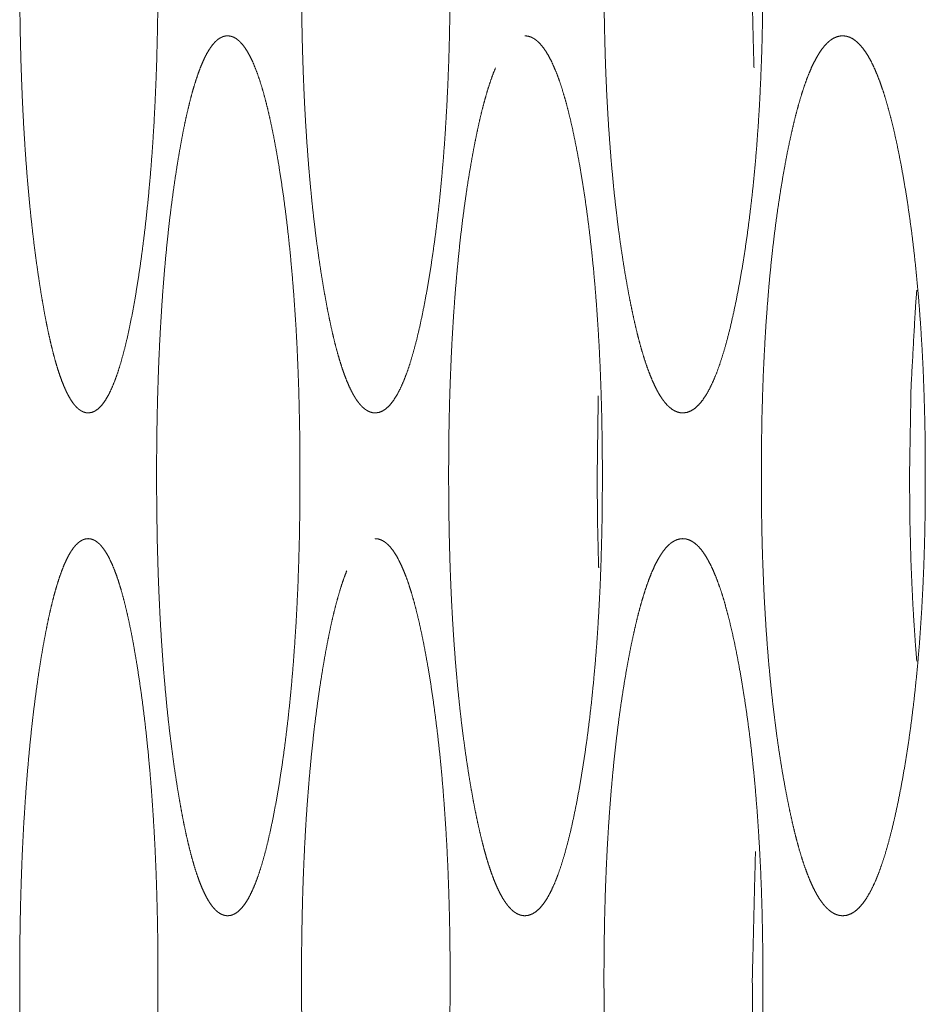
# Model space of a CAD drawing. Units: millimetres. Extents: x 0 to 4908, y 0 to 3340.
# Drawn here: x 3153 to 3160, y 2732 to 2740 of the extents above; entities that cross this region are included whole.
import ezdxf

# ---------------------------------------------------------------- set-up
doc = ezdxf.new("R2010")
doc.units = ezdxf.units.MM
doc.layers.add('Trimetric', color=7, linetype='Continuous')

msp = doc.modelspace()

# ---------------------------------------------------------------- linework, layer by layer
at = {"layer": 'Trimetric', "color": 151, "linetype": 'Continuous', "lineweight": 18}
for points, knots in [([(3154.3461, 2740.3127), (3154.3461, 2740.1346), (3154.3441, 2739.957), (3154.3408, 2739.7852), (3154.3365, 2739.6145), (3154.3306, 2739.449), (3154.3236, 2739.2855), (3154.3154, 2739.126), (3154.3058, 2738.9696), (3154.2948, 2738.8165), (3154.2826, 2738.667), (3154.269, 2738.52), (3154.2545, 2738.3776), (3154.2383, 2738.237), (3154.2211, 2738.1014), (3154.2026, 2737.9673), (3154.1831, 2737.8387), (3154.1626, 2737.7153), (3154.1411, 2737.5981), (3154.1196, 2737.4904), (3154.0971, 2737.3896), (3154.0742, 2737.2976), (3154.0511, 2737.2131), (3154.0273, 2737.137), (3154.0031, 2737.0689), (3153.9783, 2737.0087), (3153.9532, 2736.9566), (3153.9274, 2736.9125), (3153.9013, 2736.8766), (3153.8742, 2736.8483), (3153.847, 2736.8285), (3153.8193, 2736.8166), (3153.7911, 2736.8126), (3153.7726, 2736.8144), (3153.7538, 2736.8199), (3153.7353, 2736.8288), (3153.7171, 2736.8412), (3153.6992, 2736.8572), (3153.6813, 2736.8769), (3153.6641, 2736.8999), (3153.6469, 2736.9267), (3153.6301, 2736.9568), (3153.6132, 2736.9907), (3153.5967, 2737.0281), (3153.5805, 2737.0689), (3153.5646, 2737.1134), (3153.5487, 2737.1613), (3153.5332, 2737.2129), (3153.518, 2737.268), (3153.5031, 2737.3267), (3153.4882, 2737.3887), (3153.4736, 2737.4547), (3153.4594, 2737.5238), (3153.4452, 2737.5969), (3153.4316, 2737.673), (3153.4178, 2737.7534), (3153.4045, 2737.8365), (3153.3893, 2737.9396), (3153.3744, 2738.046), (3153.3605, 2738.1535), (3153.3473, 2738.2642), (3153.3351, 2738.376), (3153.3235, 2738.4907), (3153.3129, 2738.6068), (3153.3027, 2738.7255), (3153.2937, 2738.8461), (3153.2855, 2738.9689), (3153.2779, 2739.0938), (3153.2712, 2739.2206), (3153.2653, 2739.3499), (3153.26, 2739.4808), (3153.2557, 2739.6145), (3153.2521, 2739.7493), (3153.2494, 2739.8874), (3153.2474, 2740.0261), (3153.2461, 2740.1688), (3153.2458, 2740.3115), (3153.2461, 2740.4705), (3153.2478, 2740.629), (3153.2501, 2740.783), (3153.2537, 2740.936), (3153.258, 2741.0848), (3153.2633, 2741.2323), (3153.2696, 2741.3762), (3153.2769, 2741.5179), (3153.2855, 2741.6568), (3153.2947, 2741.793), (3153.305, 2741.9268), (3153.3162, 2742.0575), (3153.3285, 2742.1863), (3153.3417, 2742.3115), (3153.3559, 2742.4352), (3153.3711, 2742.5547), (3153.3873, 2742.6733), (3153.4042, 2742.7874), (3153.4187, 2742.878), (3153.434, 2742.9655), (3153.4492, 2743.0477), (3153.4647, 2743.1265), (3153.4803, 2743.2005), (3153.4965, 2743.2707), (3153.5127, 2743.3362), (3153.5292, 2743.3979), (3153.5461, 2743.455), (3153.5633, 2743.508), (3153.5808, 2743.5568), (3153.5983, 2743.6013), (3153.6165, 2743.6415), (3153.6347, 2743.6775), (3153.6532, 2743.7093), (3153.6721, 2743.7367), (3153.6913, 2743.7601), (3153.7104, 2743.7789), (3153.7303, 2743.7938), (3153.7501, 2743.8042), (3153.7706, 2743.8105), (3153.7908, 2743.8125), (3153.8133, 2743.81), (3153.8358, 2743.8021), (3153.858, 2743.7893), (3153.8798, 2743.7711), (3153.9009, 2743.7482), (3153.9221, 2743.7199), (3153.9429, 2743.6866), (3153.9631, 2743.6481), (3153.9833, 2743.6046), (3154.0031, 2743.5558), (3154.0227, 2743.5021), (3154.0418, 2743.4432), (3154.0604, 2743.3791), (3154.0789, 2743.3101), (3154.0971, 2743.2355), (3154.1149, 2743.1565), (3154.1325, 2743.0716), (3154.1493, 2742.9825), (3154.1662, 2742.8871), (3154.1827, 2742.788), (3154.2022, 2742.6594), (3154.2211, 2742.5251), (3154.2383, 2742.3895), (3154.2542, 2742.249), (3154.269, 2742.1064), (3154.2823, 2741.9594), (3154.2945, 2741.8099), (3154.3054, 2741.6566), (3154.315, 2741.5), (3154.3233, 2741.3406), (3154.3306, 2741.1769), (3154.3362, 2741.0112), (3154.3408, 2740.8405), (3154.3441, 2740.6686), (3154.3461, 2740.4908), (3154.3461, 2740.3127)], [0, 0, 0.012292, 0.02455, 0.03641, 0.048192, 0.059623, 0.070921, 0.081938, 0.092754, 0.103349, 0.113701, 0.12389, 0.133768, 0.143533, 0.152967, 0.16231, 0.171291, 0.179922, 0.188148, 0.195725, 0.202857, 0.209396, 0.215442, 0.220944, 0.225932, 0.230425, 0.234417, 0.237946, 0.24101, 0.243714, 0.246033, 0.248119, 0.250079, 0.251363, 0.252717, 0.254136, 0.255656, 0.257313, 0.259147, 0.261128, 0.263325, 0.265706, 0.268319, 0.27114, 0.274173, 0.277432, 0.280919, 0.284638, 0.28858, 0.29276, 0.297162, 0.301825, 0.306695, 0.311834, 0.317167, 0.322796, 0.328609, 0.335796, 0.343217, 0.350697, 0.358387, 0.366148, 0.374109, 0.382154, 0.390379, 0.398721, 0.40722, 0.415853, 0.424618, 0.433553, 0.442588, 0.451825, 0.46113, 0.470662, 0.480238, 0.490088, 0.499937, 0.510905, 0.52185, 0.532477, 0.543037, 0.553313, 0.563499, 0.573438, 0.583232, 0.592837, 0.602263, 0.611523, 0.620572, 0.629503, 0.63819, 0.646783, 0.655101, 0.66336, 0.671321, 0.677655, 0.683783, 0.689552, 0.6951, 0.700314, 0.705291, 0.709947, 0.714354, 0.71846, 0.722311, 0.725889, 0.729189, 0.732233, 0.73502, 0.737557, 0.739855, 0.741939, 0.743795, 0.745507, 0.747054, 0.748534, 0.749933, 0.751494, 0.75314, 0.754904, 0.756865, 0.759022, 0.761459, 0.764167, 0.767169, 0.770477, 0.774112, 0.778058, 0.782331, 0.78694, 0.791868, 0.797166, 0.802759, 0.808738, 0.814998, 0.821686, 0.828616, 0.837597, 0.846955, 0.856389, 0.866151, 0.876043, 0.88623, 0.896581, 0.907188, 0.918016, 0.929033, 0.940343, 0.951785, 0.963567, 0.975439, 0.987708, 1, 1]), ([(3156.6711, 2740.3127), (3156.6711, 2740.1346), (3156.6692, 2739.957), (3156.6658, 2739.7852), (3156.6609, 2739.6145), (3156.6546, 2739.449), (3156.647, 2739.2855), (3156.6381, 2739.126), (3156.6278, 2738.9696), (3156.6162, 2738.8165), (3156.603, 2738.667), (3156.5888, 2738.52), (3156.5729, 2738.3776), (3156.5557, 2738.237), (3156.5372, 2738.1014), (3156.5173, 2737.9673), (3156.4962, 2737.8387), (3156.474, 2737.7153), (3156.4512, 2737.5981), (3156.428, 2737.4904), (3156.4039, 2737.3896), (3156.3794, 2737.2976), (3156.3546, 2737.2131), (3156.3292, 2737.137), (3156.303, 2737.0689), (3156.2762, 2737.0087), (3156.2491, 2736.9566), (3156.2213, 2736.9125), (3156.1936, 2736.8766), (3156.1645, 2736.8483), (3156.1354, 2736.8285), (3156.1053, 2736.8166), (3156.0755, 2736.8126), (3156.055, 2736.8144), (3156.0348, 2736.8199), (3156.0153, 2736.8288), (3155.9958, 2736.8412), (3155.9763, 2736.8572), (3155.9574, 2736.8769), (3155.9386, 2736.8999), (3155.92, 2736.9267), (3155.9019, 2736.9568), (3155.884, 2736.9907), (3155.8661, 2737.0281), (3155.8486, 2737.0689), (3155.8317, 2737.1134), (3155.8145, 2737.1613), (3155.798, 2737.2129), (3155.7815, 2737.268), (3155.7653, 2737.3267), (3155.7494, 2737.3887), (3155.7338, 2737.4547), (3155.7186, 2737.5238), (3155.7034, 2737.5969), (3155.6885, 2737.673), (3155.674, 2737.7534), (3155.6594, 2737.8365), (3155.6429, 2737.9396), (3155.627, 2738.046), (3155.6121, 2738.1535), (3155.5979, 2738.2642), (3155.5847, 2738.376), (3155.5721, 2738.4907), (3155.5609, 2738.6068), (3155.55, 2738.7255), (3155.5404, 2738.8461), (3155.5314, 2738.9689), (3155.5232, 2739.0938), (3155.5159, 2739.2206), (3155.5096, 2739.3499), (3155.504, 2739.4808), (3155.4994, 2739.6145), (3155.4954, 2739.7493), (3155.4924, 2739.8874), (3155.4904, 2740.0261), (3155.4891, 2740.1688), (3155.4888, 2740.3115), (3155.4891, 2740.4705), (3155.4908, 2740.629), (3155.4934, 2740.783), (3155.497, 2740.936), (3155.5017, 2741.0848), (3155.5076, 2741.2323), (3155.5142, 2741.3762), (3155.5222, 2741.5179), (3155.5311, 2741.6568), (3155.5414, 2741.793), (3155.5523, 2741.9268), (3155.5645, 2742.0575), (3155.5777, 2742.1863), (3155.5916, 2742.3115), (3155.6072, 2742.4352), (3155.6234, 2742.5547), (3155.6409, 2742.6733), (3155.6594, 2742.7874), (3155.675, 2742.878), (3155.6912, 2742.9655), (3155.7074, 2743.0477), (3155.7239, 2743.1265), (3155.7408, 2743.2005), (3155.7583, 2743.2707), (3155.7759, 2743.3362), (3155.7937, 2743.3979), (3155.8116, 2743.455), (3155.8301, 2743.508), (3155.8489, 2743.5568), (3155.8678, 2743.6013), (3155.8873, 2743.6415), (3155.9068, 2743.6775), (3155.927, 2743.7093), (3155.9472, 2743.7367), (3155.9677, 2743.7601), (3155.9885, 2743.7789), (3156.0097, 2743.7938), (3156.0312, 2743.8042), (3156.053, 2743.8105), (3156.0748, 2743.8125), (3156.0993, 2743.81), (3156.1234, 2743.8021), (3156.1469, 2743.7893), (3156.1704, 2743.7711), (3156.1932, 2743.7482), (3156.2161, 2743.7199), (3156.2382, 2743.6866), (3156.26, 2743.6481), (3156.2819, 2743.6046), (3156.303, 2743.5558), (3156.3239, 2743.5021), (3156.3444, 2743.4432), (3156.3645, 2743.3791), (3156.3844, 2743.3101), (3156.4039, 2743.2355), (3156.4231, 2743.1565), (3156.4419, 2743.0716), (3156.4601, 2742.9825), (3156.4783, 2742.8871), (3156.4958, 2742.788), (3156.517, 2742.6594), (3156.5369, 2742.5251), (3156.5554, 2742.3895), (3156.5726, 2742.249), (3156.5885, 2742.1064), (3156.603, 2741.9594), (3156.6159, 2741.8099), (3156.6275, 2741.6566), (3156.6381, 2741.5), (3156.647, 2741.3406), (3156.6546, 2741.1769), (3156.6606, 2741.0112), (3156.6655, 2740.8405), (3156.6692, 2740.6686), (3156.6711, 2740.4908), (3156.6711, 2740.3127)], [0, 0, 0.01224, 0.024447, 0.036257, 0.047991, 0.059375, 0.070627, 0.0816, 0.092374, 0.102928, 0.113242, 0.123393, 0.133239, 0.142971, 0.152377, 0.161694, 0.170655, 0.179269, 0.187478, 0.195046, 0.202174, 0.208713, 0.214765, 0.220278, 0.225293, 0.229821, 0.233857, 0.237443, 0.240562, 0.24335, 0.245771, 0.247996, 0.250059, 0.251474, 0.252911, 0.254385, 0.255974, 0.25771, 0.259583, 0.261626, 0.263865, 0.266282, 0.268915, 0.271762, 0.274816, 0.278086, 0.281587, 0.285311, 0.289262, 0.293448, 0.297847, 0.302506, 0.30737, 0.312501, 0.317828, 0.323441, 0.329244, 0.336415, 0.343815, 0.351273, 0.358939, 0.366675, 0.374609, 0.382625, 0.390819, 0.399131, 0.407597, 0.416196, 0.424927, 0.433825, 0.442823, 0.452023, 0.461289, 0.470781, 0.480318, 0.490126, 0.499934, 0.510856, 0.521755, 0.532337, 0.542853, 0.553086, 0.563232, 0.57313, 0.582885, 0.592451, 0.601842, 0.611067, 0.620085, 0.628985, 0.637641, 0.646209, 0.6545, 0.662738, 0.670682, 0.677001, 0.683115, 0.688873, 0.694411, 0.699622, 0.7046, 0.709259, 0.713672, 0.717781, 0.721645, 0.725239, 0.728559, 0.731629, 0.734447, 0.737032, 0.739373, 0.741507, 0.743438, 0.745217, 0.746858, 0.74842, 0.749926, 0.751617, 0.753363, 0.755199, 0.75724, 0.759466, 0.761964, 0.764709, 0.767753, 0.771097, 0.774752, 0.778713, 0.782997, 0.78762, 0.792551, 0.797849, 0.80344, 0.809412, 0.815664, 0.82234, 0.829253, 0.838214, 0.847542, 0.856948, 0.86668, 0.876537, 0.88669, 0.897002, 0.907568, 0.918355, 0.929328, 0.940591, 0.951986, 0.96372, 0.975542, 0.98776, 1, 1]), ([(3159.1605, 2740.3127), (3159.1605, 2740.1346), (3159.1585, 2739.957), (3159.1549, 2739.7852), (3159.1496, 2739.6145), (3159.143, 2739.449), (3159.1351, 2739.2855), (3159.1255, 2739.126), (3159.1146, 2738.9696), (3159.102, 2738.8165), (3159.0881, 2738.667), (3159.0726, 2738.52), (3159.0557, 2738.3776), (3159.0372, 2738.237), (3159.0177, 2738.1014), (3158.9962, 2737.9673), (3158.9737, 2737.8387), (3158.9502, 2737.7153), (3158.9254, 2737.5981), (3158.9009, 2737.4904), (3158.8751, 2737.3896), (3158.849, 2737.2976), (3158.8222, 2737.2131), (3158.7951, 2737.137), (3158.7673, 2737.0689), (3158.7389, 2737.0087), (3158.7097, 2736.9566), (3158.68, 2736.9125), (3158.6502, 2736.8766), (3158.6191, 2736.8483), (3158.588, 2736.8285), (3158.556, 2736.8166), (3158.5239, 2736.8126), (3158.5024, 2736.8144), (3158.4806, 2736.8199), (3158.4597, 2736.8288), (3158.4386, 2736.8412), (3158.418, 2736.8572), (3158.3975, 2736.8769), (3158.3777, 2736.8999), (3158.3579, 2736.9267), (3158.3383, 2736.9568), (3158.3192, 2736.9907), (3158.3003, 2737.0281), (3158.2815, 2737.0689), (3158.2633, 2737.1134), (3158.2451, 2737.1613), (3158.2272, 2737.2129), (3158.2097, 2737.268), (3158.1922, 2737.3267), (3158.1753, 2737.3887), (3158.1584, 2737.4547), (3158.1422, 2737.5238), (3158.126, 2737.5969), (3158.1101, 2737.673), (3158.0943, 2737.7534), (3158.079, 2737.8365), (3158.0612, 2737.9396), (3158.0443, 2738.046), (3158.0281, 2738.1535), (3158.0129, 2738.2642), (3157.999, 2738.376), (3157.9855, 2738.4907), (3157.9732, 2738.6068), (3157.962, 2738.7255), (3157.9514, 2738.8461), (3157.9418, 2738.9689), (3157.9329, 2739.0938), (3157.9253, 2739.2206), (3157.9183, 2739.3499), (3157.9124, 2739.4808), (3157.9074, 2739.6145), (3157.9034, 2739.7493), (3157.9001, 2739.8874), (3157.8978, 2740.0261), (3157.8965, 2740.1688), (3157.8962, 2740.3115), (3157.8965, 2740.4705), (3157.8985, 2740.629), (3157.9011, 2740.783), (3157.9051, 2740.936), (3157.91, 2741.0848), (3157.9163, 2741.2323), (3157.9236, 2741.3762), (3157.9322, 2741.5179), (3157.9418, 2741.6568), (3157.9524, 2741.793), (3157.9643, 2741.9268), (3157.9772, 2742.0575), (3157.9914, 2742.1863), (3158.0066, 2742.3115), (3158.0228, 2742.4352), (3158.0404, 2742.5547), (3158.0592, 2742.6733), (3158.0787, 2742.7874), (3158.0956, 2742.878), (3158.1128, 2742.9655), (3158.1303, 2743.0477), (3158.1482, 2743.1265), (3158.166, 2743.2005), (3158.1846, 2743.2707), (3158.2034, 2743.3362), (3158.2226, 2743.3979), (3158.2418, 2743.455), (3158.2616, 2743.508), (3158.2818, 2743.5568), (3158.302, 2743.6013), (3158.3228, 2743.6415), (3158.3436, 2743.6775), (3158.3651, 2743.7093), (3158.3866, 2743.7367), (3158.4088, 2743.7601), (3158.4309, 2743.7789), (3158.4538, 2743.7938), (3158.4766, 2743.8042), (3158.5001, 2743.8105), (3158.5235, 2743.8125), (3158.5493, 2743.81), (3158.5751, 2743.8021), (3158.6003, 2743.7893), (3158.6254, 2743.7711), (3158.6499, 2743.7482), (3158.6744, 2743.7199), (3158.6978, 2743.6866), (3158.7213, 2743.6481), (3158.7445, 2743.6046), (3158.7673, 2743.5558), (3158.7895, 2743.5021), (3158.8116, 2743.4432), (3158.8331, 2743.3791), (3158.8543, 2743.3101), (3158.8751, 2743.2355), (3158.8956, 2743.1565), (3158.9155, 2743.0716), (3158.9353, 2742.9825), (3158.9545, 2742.8871), (3158.9733, 2742.788), (3158.9958, 2742.6594), (3159.0173, 2742.5251), (3159.0368, 2742.3895), (3159.0554, 2742.249), (3159.0722, 2742.1064), (3159.0878, 2741.9594), (3159.1017, 2741.8099), (3159.1142, 2741.6566), (3159.1251, 2741.5), (3159.1347, 2741.3406), (3159.143, 2741.1769), (3159.1496, 2741.0112), (3159.1546, 2740.8405), (3159.1582, 2740.6686), (3159.1605, 2740.4908), (3159.1605, 2740.3127)], [0, 0, 0.012187, 0.024341, 0.036101, 0.047784, 0.059121, 0.070325, 0.081253, 0.091984, 0.102498, 0.112771, 0.122887, 0.132698, 0.1424, 0.151774, 0.161069, 0.170006, 0.178599, 0.1868, 0.194354, 0.201479, 0.20802, 0.214086, 0.219612, 0.224647, 0.229202, 0.233286, 0.236929, 0.24012, 0.242995, 0.245519, 0.247861, 0.250073, 0.251549, 0.253089, 0.25464, 0.256319, 0.2581, 0.260045, 0.262123, 0.264404, 0.266859, 0.269524, 0.272388, 0.275467, 0.278755, 0.282265, 0.286001, 0.289956, 0.294148, 0.298546, 0.303206, 0.308064, 0.313187, 0.318505, 0.32411, 0.329897, 0.337052, 0.34443, 0.351868, 0.35951, 0.367218, 0.375126, 0.383114, 0.391275, 0.399556, 0.407989, 0.416554, 0.425249, 0.434111, 0.443071, 0.452232, 0.461458, 0.470909, 0.480405, 0.490171, 0.499936, 0.510811, 0.521664, 0.5322, 0.542671, 0.552861, 0.562964, 0.572821, 0.582536, 0.592064, 0.601417, 0.610607, 0.61959, 0.628459, 0.637088, 0.645625, 0.653893, 0.662109, 0.67003, 0.676338, 0.682438, 0.688189, 0.693723, 0.698927, 0.7039, 0.708563, 0.712983, 0.717102, 0.72098, 0.724592, 0.727935, 0.731032, 0.733881, 0.736505, 0.738891, 0.741092, 0.743083, 0.744947, 0.746664, 0.748327, 0.74994, 0.751713, 0.75356, 0.755488, 0.757612, 0.759909, 0.762468, 0.765253, 0.768341, 0.771712, 0.775397, 0.779375, 0.78368, 0.78831, 0.793246, 0.798545, 0.804133, 0.810095, 0.816343, 0.823003, 0.829903, 0.83884, 0.848146, 0.85752, 0.867222, 0.877044, 0.88716, 0.897434, 0.907959, 0.918701, 0.929629, 0.940846, 0.952193, 0.963876, 0.975647, 0.987813, 1, 1]), ([(3159.0904, 2739.5573), (3159.0884, 2739.6139), (3159.0798, 2739.9558), (3159.0769, 2740.3115), (3159.1146, 2741.5433)], [0, 0, 0.028483, 0.200664, 0.379705, 1, 1]), ([(3155.4762, 2736.3127), (3155.4762, 2736.1346), (3155.4742, 2735.957), (3155.4712, 2735.7852), (3155.4663, 2735.6145), (3155.4607, 2735.449), (3155.4531, 2735.2855), (3155.4445, 2735.126), (3155.4345, 2734.9696), (3155.4233, 2734.8165), (3155.4107, 2734.667), (3155.3968, 2734.5201), (3155.3816, 2734.3776), (3155.3648, 2734.237), (3155.3472, 2734.1014), (3155.3277, 2733.9673), (3155.3075, 2733.8387), (3155.286, 2733.7153), (3155.2639, 2733.5981), (3155.2414, 2733.4904), (3155.2182, 2733.3895), (3155.1948, 2733.2978), (3155.1706, 2733.2131), (3155.1461, 2733.137), (3155.121, 2733.0689), (3155.0952, 2733.0087), (3155.0691, 2732.9566), (3155.0423, 2732.9125), (3155.0152, 2732.8766), (3154.9874, 2732.8483), (3154.9593, 2732.8286), (3154.9302, 2732.8166), (3154.9014, 2732.8126), (3154.8819, 2732.8144), (3154.8624, 2732.8199), (3154.8432, 2732.8288), (3154.8243, 2732.8412), (3154.8058, 2732.8572), (3154.7873, 2732.8769), (3154.7694, 2732.8999), (3154.7516, 2732.9267), (3154.7341, 2732.9568), (3154.7165, 2732.9907), (3154.6997, 2733.0281), (3154.6828, 2733.0689), (3154.6663, 2733.1134), (3154.6497, 2733.1613), (3154.6338, 2733.2129), (3154.618, 2733.268), (3154.6024, 2733.3267), (3154.5869, 2733.3887), (3154.572, 2733.4547), (3154.5571, 2733.5238), (3154.5426, 2733.5969), (3154.528, 2733.673), (3154.5141, 2733.7533), (3154.5002, 2733.8365), (3154.4844, 2733.9395), (3154.4688, 2734.046), (3154.4546, 2734.1535), (3154.4407, 2734.2642), (3154.4281, 2734.3759), (3154.4159, 2734.4907), (3154.405, 2734.6068), (3154.3947, 2734.7255), (3154.3851, 2734.8461), (3154.3765, 2734.9689), (3154.3686, 2735.0938), (3154.3617, 2735.2206), (3154.3554, 2735.3499), (3154.3501, 2735.4807), (3154.3458, 2735.6145), (3154.3418, 2735.7493), (3154.3392, 2735.8874), (3154.3372, 2736.0263), (3154.3359, 2736.1688), (3154.3355, 2736.3115), (3154.3359, 2736.4705), (3154.3375, 2736.629), (3154.3398, 2736.783), (3154.3435, 2736.936), (3154.3481, 2737.0848), (3154.3537, 2737.2323), (3154.3603, 2737.3762), (3154.3679, 2737.5179), (3154.3765, 2737.6568), (3154.3861, 2737.793), (3154.3967, 2737.9268), (3154.4083, 2738.0575), (3154.4212, 2738.1863), (3154.4347, 2738.3115), (3154.4496, 2738.4352), (3154.4655, 2738.5547), (3154.4824, 2738.6733), (3154.4999, 2738.7874), (3154.5151, 2738.878), (3154.5307, 2738.9655), (3154.5462, 2739.0477), (3154.5624, 2739.1265), (3154.5786, 2739.2005), (3154.5955, 2739.2707), (3154.6123, 2739.3362), (3154.6295, 2739.3979), (3154.6471, 2739.455), (3154.6649, 2739.508), (3154.6828, 2739.5568), (3154.7013, 2739.6013), (3154.7198, 2739.6415), (3154.7387, 2739.6775), (3154.7582, 2739.7093), (3154.7777, 2739.7367), (3154.7976, 2739.7601), (3154.8174, 2739.7789), (3154.8379, 2739.7938), (3154.8587, 2739.8042), (3154.8799, 2739.8105), (3154.9011, 2739.8125), (3154.9242, 2739.81), (3154.9477, 2739.8021), (3154.9705, 2739.7893), (3154.993, 2739.7711), (3155.0152, 2739.7481), (3155.037, 2739.7199), (3155.0585, 2739.6866), (3155.0797, 2739.6481), (3155.1005, 2739.6046), (3155.121, 2739.5558), (3155.1412, 2739.5021), (3155.161, 2739.4432), (3155.1805, 2739.3791), (3155.1997, 2739.3101), (3155.2186, 2739.2355), (3155.2368, 2739.1565), (3155.255, 2739.0716), (3155.2728, 2738.9825), (3155.2903, 2738.8871), (3155.3072, 2738.788), (3155.3274, 2738.6594), (3155.3469, 2738.5251), (3155.3648, 2738.3895), (3155.3813, 2738.249), (3155.3965, 2738.1064), (3155.4104, 2737.9594), (3155.423, 2737.8099), (3155.4342, 2737.6566), (3155.4445, 2737.5), (3155.4531, 2737.3406), (3155.4603, 2737.1769), (3155.4663, 2737.0112), (3155.4709, 2736.8405), (3155.4742, 2736.6686), (3155.4762, 2736.4908), (3155.4762, 2736.3127)], [0, 0, 0.012266, 0.024499, 0.036335, 0.048093, 0.059501, 0.070777, 0.081772, 0.092568, 0.103143, 0.113475, 0.123634, 0.133507, 0.143258, 0.152675, 0.162009, 0.170978, 0.179602, 0.18782, 0.195395, 0.202523, 0.209048, 0.215111, 0.220615, 0.225616, 0.230127, 0.234141, 0.237697, 0.240795, 0.243526, 0.245889, 0.248059, 0.25006, 0.251409, 0.252805, 0.254262, 0.255816, 0.257504, 0.259365, 0.26137, 0.263587, 0.265986, 0.268615, 0.271439, 0.274482, 0.277751, 0.281245, 0.284962, 0.28891, 0.293092, 0.297495, 0.302154, 0.307024, 0.312156, 0.317491, 0.323108, 0.328916, 0.336095, 0.343508, 0.350975, 0.358655, 0.366402, 0.374351, 0.382382, 0.39059, 0.398919, 0.407402, 0.416018, 0.424767, 0.433684, 0.4427, 0.451919, 0.461205, 0.470717, 0.480285, 0.490103, 0.499932, 0.510877, 0.5218, 0.532405, 0.542943, 0.553198, 0.563365, 0.573284, 0.583059, 0.592644, 0.602052, 0.611295, 0.620327, 0.629244, 0.637916, 0.646497, 0.654804, 0.663052, 0.671003, 0.677332, 0.683451, 0.689212, 0.694758, 0.69997, 0.704948, 0.709605, 0.714015, 0.718126, 0.721983, 0.725561, 0.72888, 0.731927, 0.734729, 0.737296, 0.739616, 0.741724, 0.743609, 0.745354, 0.746959, 0.74848, 0.749944, 0.751547, 0.753255, 0.755054, 0.757047, 0.759246, 0.761706, 0.764432, 0.76746, 0.770781, 0.774426, 0.77838, 0.782659, 0.787277, 0.792207, 0.797505, 0.803092, 0.809067, 0.815328, 0.82201, 0.82893, 0.837899, 0.847244, 0.856664, 0.866412, 0.876285, 0.886456, 0.896788, 0.907374, 0.918183, 0.929178, 0.940465, 0.951884, 0.963642, 0.975489, 0.987734, 1, 1]), ([(3157.2658, 2739.8125), (3157.2664, 2739.8125), (3157.2916, 2739.81), (3157.3164, 2739.8021), (3157.3409, 2739.7893), (3157.365, 2739.7711), (3157.3888, 2739.7481), (3157.4123, 2739.7199), (3157.4351, 2739.6866), (3157.4579, 2739.6481), (3157.4804, 2739.6046), (3157.5023, 2739.5558), (3157.5238, 2739.5021), (3157.5453, 2739.4432), (3157.5661, 2739.3791), (3157.5866, 2739.3101), (3157.6068, 2739.2355), (3157.6263, 2739.1565), (3157.6458, 2739.0716), (3157.6646, 2738.9825), (3157.6835, 2738.8871), (3157.7017, 2738.788), (3157.7235, 2738.6594), (3157.7444, 2738.5251), (3157.7632, 2738.3895), (3157.7811, 2738.249), (3157.7973, 2738.1064), (3157.8125, 2737.9594), (3157.8257, 2737.8099), (3157.8379, 2737.6566), (3157.8485, 2737.5), (3157.8578, 2737.3406), (3157.8657, 2737.1769), (3157.872, 2737.0112), (3157.8773, 2736.8405), (3157.8806, 2736.6686), (3157.8829, 2736.4908), (3157.8836, 2736.3127)], [0, 0, 0.000181, 0.007107, 0.014248, 0.021813, 0.030102, 0.039177, 0.049255, 0.060311, 0.07259, 0.086015, 0.100669, 0.116541, 0.133726, 0.152223, 0.17195, 0.193134, 0.215459, 0.239328, 0.264308, 0.290977, 0.318592, 0.354373, 0.391632, 0.429171, 0.468023, 0.50736, 0.547886, 0.589036, 0.631203, 0.674241, 0.718026, 0.762968, 0.808435, 0.855251, 0.902417, 0.951165, 1, 1]), ([(3160.4537, 2736.3127), (3160.4537, 2736.1346), (3160.4514, 2735.957), (3160.4477, 2735.7852), (3160.4424, 2735.6145), (3160.4355, 2735.449), (3160.4272, 2735.2855), (3160.4173, 2735.126), (3160.4061, 2734.9696), (3160.3932, 2734.8165), (3160.3786, 2734.667), (3160.3627, 2734.5201), (3160.3455, 2734.3776), (3160.3264, 2734.237), (3160.3062, 2734.1014), (3160.284, 2733.9673), (3160.2609, 2733.8387), (3160.2364, 2733.7153), (3160.2109, 2733.5981), (3160.1855, 2733.4904), (3160.159, 2733.3895), (3160.1322, 2733.2978), (3160.1044, 2733.2131), (3160.0767, 2733.137), (3160.0479, 2733.0689), (3160.0184, 2733.0087), (3159.9883, 2732.9566), (3159.9579, 2732.9125), (3159.9268, 2732.8766), (3159.8951, 2732.8483), (3159.863, 2732.8286), (3159.8299, 2732.8166), (3159.7965, 2732.8126), (3159.7744, 2732.8144), (3159.7519, 2732.8199), (3159.7304, 2732.8288), (3159.7086, 2732.8412), (3159.6874, 2732.8572), (3159.6662, 2732.8769), (3159.6457, 2732.8999), (3159.6252, 2732.9267), (3159.605, 2732.9568), (3159.5852, 2732.9907), (3159.5657, 2733.0281), (3159.5465, 2733.0689), (3159.5273, 2733.1134), (3159.5088, 2733.1613), (3159.4903, 2733.2129), (3159.4721, 2733.268), (3159.4542, 2733.3267), (3159.4367, 2733.3887), (3159.4195, 2733.4547), (3159.4026, 2733.5238), (3159.3858, 2733.5969), (3159.3696, 2733.673), (3159.3533, 2733.7533), (3159.3375, 2733.8365), (3159.319, 2733.9395), (3159.3014, 2734.046), (3159.2849, 2734.1535), (3159.2693, 2734.2642), (3159.2548, 2734.3759), (3159.2409, 2734.4907), (3159.2283, 2734.6068), (3159.2164, 2734.7255), (3159.2055, 2734.8461), (3159.1956, 2734.9689), (3159.1867, 2735.0938), (3159.1787, 2735.2206), (3159.1714, 2735.3499), (3159.1655, 2735.4807), (3159.1602, 2735.6145), (3159.1559, 2735.7493), (3159.1526, 2735.8874), (3159.1503, 2736.0263), (3159.149, 2736.1688), (3159.1486, 2736.3115), (3159.149, 2736.4705), (3159.1509, 2736.629), (3159.1536, 2736.783), (3159.1579, 2736.936), (3159.1628, 2737.0848), (3159.1695, 2737.2323), (3159.1771, 2737.3762), (3159.1857, 2737.5179), (3159.1956, 2737.6568), (3159.2065, 2737.793), (3159.2187, 2737.9268), (3159.2323, 2738.0575), (3159.2469, 2738.1863), (3159.2624, 2738.3115), (3159.2796, 2738.4352), (3159.2975, 2738.5547), (3159.317, 2738.6733), (3159.3371, 2738.7874), (3159.3543, 2738.878), (3159.3722, 2738.9655), (3159.3904, 2739.0477), (3159.4086, 2739.1265), (3159.4274, 2739.2005), (3159.4466, 2739.2707), (3159.4658, 2739.3362), (3159.4856, 2739.3979), (3159.5055, 2739.455), (3159.526, 2739.508), (3159.5465, 2739.5568), (3159.5677, 2739.6013), (3159.5892, 2739.6415), (3159.6107, 2739.6775), (3159.6328, 2739.7093), (3159.655, 2739.7367), (3159.6778, 2739.7601), (3159.7006, 2739.7789), (3159.7241, 2739.7938), (3159.7479, 2739.8042), (3159.7721, 2739.8105), (3159.7962, 2739.8125), (3159.823, 2739.81), (3159.8494, 2739.8021), (3159.8756, 2739.7893), (3159.9014, 2739.7711), (3159.9268, 2739.7481), (3159.9516, 2739.7199), (3159.9764, 2739.6866), (3160.0006, 2739.6481), (3160.0244, 2739.6046), (3160.0479, 2739.5558), (3160.0707, 2739.5021), (3160.0935, 2739.4432), (3160.1157, 2739.3791), (3160.1375, 2739.3101), (3160.159, 2739.2355), (3160.1802, 2739.1565), (3160.201, 2739.0716), (3160.2212, 2738.9825), (3160.241, 2738.8871), (3160.2605, 2738.788), (3160.2837, 2738.6594), (3160.3058, 2738.5251), (3160.326, 2738.3895), (3160.3452, 2738.249), (3160.3624, 2738.1064), (3160.3783, 2737.9594), (3160.3928, 2737.8099), (3160.4057, 2737.6566), (3160.417, 2737.5), (3160.4269, 2737.3406), (3160.4355, 2737.1769), (3160.4421, 2737.0112), (3160.4474, 2736.8405), (3160.4514, 2736.6686), (3160.4537, 2736.4908), (3160.4537, 2736.3127)], [0, 0, 0.01216, 0.024288, 0.036022, 0.04768, 0.058992, 0.070173, 0.081078, 0.091787, 0.10228, 0.112535, 0.12262, 0.132423, 0.142109, 0.15147, 0.160751, 0.169676, 0.178264, 0.186456, 0.194009, 0.201129, 0.207657, 0.213741, 0.219271, 0.224321, 0.228896, 0.233003, 0.236664, 0.239906, 0.242809, 0.245379, 0.247783, 0.25008, 0.251598, 0.253178, 0.254767, 0.256481, 0.258295, 0.260268, 0.262371, 0.264675, 0.267149, 0.269831, 0.272709, 0.27579, 0.279098, 0.282608, 0.286351, 0.290311, 0.2945, 0.2989, 0.303556, 0.308414, 0.313536, 0.318846, 0.324444, 0.330226, 0.337373, 0.344742, 0.352168, 0.359796, 0.367493, 0.375386, 0.383358, 0.391506, 0.399771, 0.408187, 0.416733, 0.425411, 0.434254, 0.443194, 0.452336, 0.461543, 0.470973, 0.480459, 0.490192, 0.499936, 0.510787, 0.521616, 0.532129, 0.542578, 0.552745, 0.562827, 0.572664, 0.582358, 0.591866, 0.6012, 0.610372, 0.61934, 0.628192, 0.636805, 0.645331, 0.653585, 0.66179, 0.669701, 0.675999, 0.682095, 0.687843, 0.69337, 0.698579, 0.703553, 0.708212, 0.712636, 0.71676, 0.720646, 0.724259, 0.727622, 0.730734, 0.7336, 0.736244, 0.738652, 0.74088, 0.742901, 0.744799, 0.746574, 0.748277, 0.749931, 0.751768, 0.753654, 0.755639, 0.757794, 0.760137, 0.762705, 0.765537, 0.768641, 0.772027, 0.775723, 0.77971, 0.784021, 0.788656, 0.793594, 0.798894, 0.804481, 0.810446, 0.816685, 0.82334, 0.830233, 0.839158, 0.848451, 0.857811, 0.867497, 0.877301, 0.887397, 0.897652, 0.908156, 0.918876, 0.929781, 0.940975, 0.952297, 0.963955, 0.975701, 0.98784, 1, 1]), ([(3157.8836, 2736.3127), (3157.8829, 2736.1346), (3157.8809, 2735.957), (3157.8773, 2735.7852), (3157.8723, 2735.6145), (3157.8661, 2735.449), (3157.8581, 2735.2855), (3157.8489, 2735.126), (3157.8383, 2734.9696), (3157.826, 2734.8165), (3157.8125, 2734.667), (3157.7976, 2734.5201), (3157.7814, 2734.3776), (3157.7635, 2734.237), (3157.7444, 2734.1014), (3157.7238, 2733.9673), (3157.702, 2733.8387), (3157.6792, 2733.7153), (3157.6554, 2733.5981), (3157.6316, 2733.4904), (3157.6064, 2733.3895), (3157.5813, 2733.2978), (3157.5555, 2733.2131), (3157.529, 2733.137), (3157.5023, 2733.0689), (3157.4748, 2733.0087), (3157.4467, 2732.9566), (3157.4179, 2732.9125), (3157.3888, 2732.8766), (3157.3591, 2732.8483), (3157.329, 2732.8286), (3157.2979, 2732.8166), (3157.2668, 2732.8126), (3157.2459, 2732.8144), (3157.2251, 2732.8199), (3157.2046, 2732.8288), (3157.1844, 2732.8412), (3157.1646, 2732.8572), (3157.1447, 2732.8769), (3157.1256, 2732.8999), (3157.1064, 2732.9267), (3157.0875, 2732.9568), (3157.0687, 2732.9907), (3157.0505, 2733.0281), (3157.0323, 2733.0689), (3157.0148, 2733.1134), (3156.9972, 2733.1613), (3156.98, 2733.2129), (3156.9628, 2733.268), (3156.9463, 2733.3267), (3156.9298, 2733.3887), (3156.9136, 2733.4547), (3156.8977, 2733.5238), (3156.8818, 2733.5969), (3156.8666, 2733.673), (3156.8514, 2733.7533), (3156.8368, 2733.8365), (3156.8196, 2733.9395), (3156.8031, 2734.046), (3156.7876, 2734.1535), (3156.773, 2734.2642), (3156.7591, 2734.3759), (3156.7462, 2734.4907), (3156.7343, 2734.6068), (3156.7234, 2734.7255), (3156.7131, 2734.8461), (3156.7039, 2734.9689), (3156.6956, 2735.0938), (3156.688, 2735.2206), (3156.6814, 2735.3499), (3156.6758, 2735.4807), (3156.6708, 2735.6145), (3156.6668, 2735.7493), (3156.6639, 2735.8874), (3156.6615, 2736.0263), (3156.6602, 2736.1688), (3156.6599, 2736.3115), (3156.6602, 2736.4705), (3156.6619, 2736.629), (3156.6645, 2736.783), (3156.6685, 2736.936), (3156.6734, 2737.0848), (3156.6794, 2737.2323), (3156.6863, 2737.3762), (3156.6946, 2737.5179), (3156.7039, 2737.6568), (3156.7141, 2737.793), (3156.7257, 2737.9268), (3156.7383, 2738.0575), (3156.7518, 2738.1863), (3156.7664, 2738.3115), (3156.7826, 2738.4352), (3156.7991, 2738.5547), (3156.8173, 2738.6733), (3156.8365, 2738.7874), (3156.8527, 2738.878), (3156.8692, 2738.9655), (3156.8861, 2739.0477), (3156.9033, 2739.1265), (3156.9208, 2739.2005), (3156.9387, 2739.2707), (3156.9569, 2739.3362), (3156.9754, 2739.3979), (3156.9943, 2739.455), (3157.0131, 2739.508), (3157.0326, 2739.5568)], [0, 0, 0.016849, 0.033652, 0.04991, 0.066062, 0.081733, 0.097224, 0.11233, 0.127164, 0.141696, 0.155897, 0.16986, 0.183433, 0.196837, 0.209793, 0.222628, 0.234973, 0.246842, 0.25816, 0.268591, 0.278426, 0.287428, 0.295802, 0.303421, 0.310347, 0.316606, 0.322205, 0.327191, 0.331562, 0.335446, 0.338848, 0.342003, 0.344968, 0.346947, 0.348985, 0.3511, 0.353341, 0.355755, 0.358399, 0.361231, 0.364348, 0.367708, 0.371377, 0.37531, 0.37954, 0.384063, 0.388893, 0.394038, 0.399496, 0.405266, 0.411338, 0.417765, 0.424475, 0.431551, 0.43889, 0.446628, 0.454616, 0.464498, 0.474693, 0.484968, 0.495524, 0.506181, 0.517107, 0.528147, 0.539427, 0.550872, 0.562529, 0.574366, 0.586387, 0.598637, 0.611023, 0.623688, 0.636444, 0.64951, 0.662653, 0.676139, 0.68964, 0.704674, 0.719678, 0.734245, 0.748721, 0.762809, 0.776775, 0.790401, 0.803831, 0.817001, 0.829929, 0.842632, 0.855048, 0.867303, 0.879225, 0.891027, 0.902446, 0.913794, 0.92474, 0.933449, 0.941871, 0.949809, 0.957446, 0.964633, 0.971494, 0.977923, 0.984016, 0.9897, 0.995029, 1, 1]), ([(3160.3859, 2734.8368), (3160.3753, 2734.9689), (3160.3545, 2735.2848), (3160.3399, 2735.6139), (3160.331, 2735.9558), (3160.328, 2736.3115), (3160.3399, 2737.011), (3160.3753, 2737.6568), (3160.3859, 2737.7884)], [0, 0, 0.044861, 0.151992, 0.263476, 0.379257, 0.499647, 0.736425, 0.955306, 1, 1]), ([(3157.8542, 2735.5805), (3157.8528, 2735.6139), (3157.8446, 2735.9558), (3157.8419, 2736.3115), (3157.8508, 2736.9479)], [0, 0, 0.024444, 0.274572, 0.534669, 1, 1]), ([(3154.3461, 2732.3127), (3154.3461, 2732.1346), (3154.3441, 2731.957), (3154.3408, 2731.7852), (3154.3365, 2731.6145), (3154.3306, 2731.449), (3154.3236, 2731.2854), (3154.3154, 2731.126), (3154.3058, 2730.9696), (3154.2948, 2730.8165), (3154.2826, 2730.667), (3154.269, 2730.5201), (3154.2545, 2730.3776), (3154.2383, 2730.237), (3154.2211, 2730.1014), (3154.2026, 2729.9673), (3154.1831, 2729.8387), (3154.1626, 2729.7153), (3154.1411, 2729.5981), (3154.1196, 2729.4904), (3154.0971, 2729.3895), (3154.0742, 2729.2978), (3154.0511, 2729.2131), (3154.0273, 2729.137), (3154.0031, 2729.0689), (3153.9783, 2729.0087), (3153.9532, 2728.9566), (3153.9274, 2728.9125), (3153.9013, 2728.8766), (3153.8742, 2728.8483), (3153.847, 2728.8286), (3153.8193, 2728.8166), (3153.7911, 2728.8126), (3153.7726, 2728.8144), (3153.7538, 2728.8199), (3153.7353, 2728.8288), (3153.7171, 2728.8412), (3153.6992, 2728.8572), (3153.6813, 2728.8769), (3153.6641, 2728.8999), (3153.6469, 2728.9267), (3153.6301, 2728.9569), (3153.6132, 2728.9907), (3153.5967, 2729.0281), (3153.5805, 2729.0689), (3153.5646, 2729.1134), (3153.5487, 2729.1613), (3153.5332, 2729.2129), (3153.518, 2729.268), (3153.5031, 2729.3267), (3153.4882, 2729.3887), (3153.4736, 2729.4547), (3153.4594, 2729.5238), (3153.4452, 2729.5971), (3153.4316, 2729.673), (3153.4178, 2729.7533), (3153.4045, 2729.8365), (3153.3893, 2729.9395), (3153.3744, 2730.046), (3153.3605, 2730.1535), (3153.3473, 2730.2642), (3153.3351, 2730.3759), (3153.3235, 2730.4907), (3153.3129, 2730.6068), (3153.3027, 2730.7255), (3153.2937, 2730.8461), (3153.2855, 2730.9689), (3153.2779, 2731.0938), (3153.2712, 2731.2206), (3153.2653, 2731.3499), (3153.26, 2731.4807), (3153.2557, 2731.6145), (3153.2521, 2731.7493), (3153.2494, 2731.8874), (3153.2474, 2732.0263), (3153.2461, 2732.1688), (3153.2458, 2732.3115), (3153.2461, 2732.4705), (3153.2478, 2732.629), (3153.2501, 2732.783), (3153.2537, 2732.936), (3153.258, 2733.0848), (3153.2633, 2733.2323), (3153.2696, 2733.3762), (3153.2769, 2733.5179), (3153.2855, 2733.6568), (3153.2947, 2733.793), (3153.305, 2733.9268), (3153.3162, 2734.0575), (3153.3285, 2734.1863), (3153.3417, 2734.3115), (3153.3559, 2734.4351), (3153.3711, 2734.5547), (3153.3873, 2734.6733), (3153.4042, 2734.7874), (3153.4187, 2734.878), (3153.434, 2734.9655), (3153.4492, 2735.0477), (3153.4647, 2735.1265), (3153.4803, 2735.2005), (3153.4965, 2735.2707), (3153.5127, 2735.3362), (3153.5292, 2735.3979), (3153.5461, 2735.455), (3153.5633, 2735.508), (3153.5808, 2735.5568), (3153.5983, 2735.6013), (3153.6165, 2735.6415), (3153.6347, 2735.6775), (3153.6532, 2735.7093), (3153.6721, 2735.7367), (3153.6913, 2735.76), (3153.7104, 2735.7789), (3153.7303, 2735.7938), (3153.7501, 2735.8042), (3153.7706, 2735.8105), (3153.7908, 2735.8125), (3153.8133, 2735.81), (3153.8358, 2735.8021), (3153.858, 2735.7893), (3153.8798, 2735.7711), (3153.9009, 2735.7481), (3153.9221, 2735.7199), (3153.9429, 2735.6866), (3153.9631, 2735.6481), (3153.9833, 2735.6046), (3154.0031, 2735.5558), (3154.0227, 2735.5021), (3154.0418, 2735.4432), (3154.0604, 2735.379), (3154.0789, 2735.3101), (3154.0971, 2735.2355), (3154.1149, 2735.1565), (3154.1325, 2735.0716), (3154.1493, 2734.9825), (3154.1662, 2734.8873), (3154.1827, 2734.788), (3154.2022, 2734.6594), (3154.2211, 2734.5251), (3154.2383, 2734.3895), (3154.2542, 2734.2489), (3154.269, 2734.1064), (3154.2823, 2733.9594), (3154.2945, 2733.8099), (3154.3054, 2733.6566), (3154.315, 2733.5), (3154.3233, 2733.3406), (3154.3306, 2733.1769), (3154.3362, 2733.0112), (3154.3408, 2732.8405), (3154.3441, 2732.6686), (3154.3461, 2732.4908), (3154.3461, 2732.3127)], [0, 0, 0.012292, 0.02455, 0.03641, 0.048192, 0.059623, 0.070921, 0.081938, 0.092755, 0.10335, 0.113701, 0.123879, 0.133768, 0.143533, 0.152967, 0.162311, 0.171291, 0.179922, 0.188149, 0.195725, 0.202858, 0.209385, 0.215443, 0.220944, 0.225933, 0.230426, 0.234418, 0.237947, 0.24101, 0.243714, 0.246027, 0.248117, 0.250077, 0.251361, 0.252716, 0.254135, 0.255654, 0.257311, 0.259145, 0.261126, 0.263323, 0.265714, 0.268318, 0.271138, 0.274171, 0.277431, 0.280917, 0.284636, 0.288579, 0.292758, 0.29716, 0.301823, 0.306693, 0.311844, 0.317165, 0.322794, 0.328607, 0.335794, 0.343215, 0.350696, 0.358385, 0.366146, 0.374107, 0.382152, 0.390377, 0.39872, 0.407219, 0.415851, 0.424617, 0.433551, 0.442586, 0.451824, 0.461129, 0.47066, 0.480248, 0.490086, 0.499936, 0.510904, 0.521849, 0.532476, 0.543035, 0.553311, 0.563498, 0.573437, 0.583231, 0.592836, 0.602262, 0.611522, 0.620571, 0.629502, 0.638189, 0.646782, 0.655101, 0.66336, 0.67132, 0.677654, 0.683782, 0.689551, 0.6951, 0.700313, 0.705291, 0.709946, 0.714354, 0.71846, 0.722311, 0.725888, 0.729188, 0.732232, 0.735019, 0.737556, 0.739854, 0.741938, 0.743794, 0.745506, 0.747053, 0.748533, 0.749932, 0.751494, 0.75314, 0.754903, 0.756865, 0.759021, 0.761459, 0.764166, 0.767168, 0.770477, 0.774111, 0.778058, 0.782331, 0.78694, 0.791868, 0.797166, 0.802759, 0.808737, 0.814998, 0.821674, 0.828616, 0.837597, 0.846955, 0.856388, 0.866151, 0.876042, 0.886229, 0.896581, 0.907188, 0.918016, 0.929033, 0.940343, 0.951785, 0.963567, 0.975439, 0.987708, 1, 1]), ([(3156.0745, 2735.8125), (3156.0993, 2735.81), (3156.1234, 2735.8021), (3156.1469, 2735.7893), (3156.1704, 2735.7711), (3156.1932, 2735.7481), (3156.2161, 2735.7199), (3156.2382, 2735.6866), (3156.26, 2735.6481), (3156.2819, 2735.6046), (3156.303, 2735.5558), (3156.3239, 2735.5021), (3156.3444, 2735.4432), (3156.3645, 2735.379), (3156.3844, 2735.3101), (3156.4039, 2735.2355), (3156.4231, 2735.1565), (3156.4419, 2735.0716), (3156.4601, 2734.9825), (3156.4783, 2734.8873), (3156.4958, 2734.788), (3156.517, 2734.6594), (3156.5369, 2734.5251), (3156.5554, 2734.3895), (3156.5726, 2734.2489), (3156.5885, 2734.1064), (3156.603, 2733.9594), (3156.6159, 2733.8099), (3156.6275, 2733.6566), (3156.6381, 2733.5), (3156.647, 2733.3406), (3156.6546, 2733.1769), (3156.6606, 2733.0112), (3156.6655, 2732.8405), (3156.6692, 2732.6686), (3156.6711, 2732.4908), (3156.6718, 2732.3127)], [0, 0, 0.00685, 0.013834, 0.021175, 0.029337, 0.038238, 0.048223, 0.059201, 0.07137, 0.084742, 0.099355, 0.115195, 0.132325, 0.150808, 0.170526, 0.19171, 0.214062, 0.237943, 0.262941, 0.289589, 0.317276, 0.353105, 0.390405, 0.428014, 0.466927, 0.506341, 0.546936, 0.588169, 0.630413, 0.673545, 0.71742, 0.762456, 0.808019, 0.854935, 0.902205, 0.951058, 1, 1]), ([(3159.1605, 2732.3127), (3159.1605, 2732.1346), (3159.1585, 2731.957), (3159.1549, 2731.7852), (3159.1496, 2731.6145), (3159.143, 2731.449), (3159.1351, 2731.2854), (3159.1255, 2731.126), (3159.1146, 2730.9696), (3159.102, 2730.8165), (3159.0881, 2730.667), (3159.0726, 2730.5201), (3159.0557, 2730.3776), (3159.0372, 2730.237), (3159.0177, 2730.1014), (3158.9962, 2729.9673), (3158.9737, 2729.8387), (3158.9502, 2729.7153), (3158.9254, 2729.5981), (3158.9009, 2729.4904), (3158.8751, 2729.3895), (3158.849, 2729.2978), (3158.8222, 2729.2131), (3158.7951, 2729.137), (3158.7673, 2729.0689), (3158.7389, 2729.0087), (3158.7097, 2728.9566), (3158.68, 2728.9125), (3158.6502, 2728.8766), (3158.6191, 2728.8483), (3158.588, 2728.8286), (3158.556, 2728.8166), (3158.5239, 2728.8126), (3158.5024, 2728.8144), (3158.4806, 2728.8199), (3158.4597, 2728.8288), (3158.4386, 2728.8412), (3158.418, 2728.8572), (3158.3975, 2728.8769), (3158.3777, 2728.8999), (3158.3579, 2728.9267), (3158.3383, 2728.9569), (3158.3192, 2728.9907), (3158.3003, 2729.0281), (3158.2815, 2729.0689), (3158.2633, 2729.1134), (3158.2451, 2729.1613), (3158.2272, 2729.2129), (3158.2097, 2729.268), (3158.1922, 2729.3267), (3158.1753, 2729.3887), (3158.1584, 2729.4547), (3158.1422, 2729.5238), (3158.126, 2729.5971), (3158.1101, 2729.673), (3158.0943, 2729.7533), (3158.079, 2729.8365), (3158.0612, 2729.9395), (3158.0443, 2730.046), (3158.0281, 2730.1535), (3158.0129, 2730.2642), (3157.999, 2730.3759), (3157.9855, 2730.4907), (3157.9732, 2730.6068), (3157.962, 2730.7255), (3157.9514, 2730.8461), (3157.9418, 2730.9689), (3157.9329, 2731.0938), (3157.9253, 2731.2206), (3157.9183, 2731.3499), (3157.9124, 2731.4807), (3157.9074, 2731.6145), (3157.9034, 2731.7493), (3157.9001, 2731.8874), (3157.8978, 2732.0263), (3157.8965, 2732.1688), (3157.8962, 2732.3115), (3157.8965, 2732.4705), (3157.8985, 2732.629), (3157.9011, 2732.783), (3157.9051, 2732.936), (3157.91, 2733.0848), (3157.9163, 2733.2323), (3157.9236, 2733.3762), (3157.9322, 2733.5179), (3157.9418, 2733.6568), (3157.9524, 2733.793), (3157.9643, 2733.9268), (3157.9772, 2734.0575), (3157.9914, 2734.1863), (3158.0066, 2734.3115), (3158.0228, 2734.4351), (3158.0404, 2734.5547), (3158.0592, 2734.6733), (3158.0787, 2734.7874), (3158.0956, 2734.878), (3158.1128, 2734.9655), (3158.1303, 2735.0477), (3158.1482, 2735.1265), (3158.166, 2735.2005), (3158.1846, 2735.2707), (3158.2034, 2735.3362), (3158.2226, 2735.3979), (3158.2418, 2735.455), (3158.2616, 2735.508), (3158.2818, 2735.5568), (3158.302, 2735.6013), (3158.3228, 2735.6415), (3158.3436, 2735.6775), (3158.3651, 2735.7093), (3158.3866, 2735.7367), (3158.4088, 2735.76), (3158.4309, 2735.7789), (3158.4538, 2735.7938), (3158.4766, 2735.8042), (3158.5001, 2735.8105), (3158.5235, 2735.8125), (3158.5493, 2735.81), (3158.5751, 2735.8021), (3158.6003, 2735.7893), (3158.6254, 2735.7711), (3158.6499, 2735.7481), (3158.6744, 2735.7199), (3158.6978, 2735.6866), (3158.7213, 2735.6481), (3158.7445, 2735.6046), (3158.7673, 2735.5558), (3158.7895, 2735.5021), (3158.8116, 2735.4432), (3158.8331, 2735.379), (3158.8543, 2735.3101), (3158.8751, 2735.2355), (3158.8956, 2735.1565), (3158.9155, 2735.0716), (3158.9353, 2734.9825), (3158.9545, 2734.8873), (3158.9733, 2734.788), (3158.9958, 2734.6594), (3159.0173, 2734.5251), (3159.0368, 2734.3895), (3159.0554, 2734.2489), (3159.0722, 2734.1064), (3159.0878, 2733.9594), (3159.1017, 2733.8099), (3159.1142, 2733.6566), (3159.1251, 2733.5), (3159.1347, 2733.3406), (3159.143, 2733.1769), (3159.1496, 2733.0112), (3159.1546, 2732.8405), (3159.1582, 2732.6686), (3159.1605, 2732.4908), (3159.1605, 2732.3127)], [0, 0, 0.012187, 0.024341, 0.036101, 0.047785, 0.059121, 0.070325, 0.081254, 0.091984, 0.102498, 0.112772, 0.122876, 0.132699, 0.1424, 0.151775, 0.161069, 0.170006, 0.1786, 0.1868, 0.194355, 0.20148, 0.208009, 0.214086, 0.219612, 0.224647, 0.229203, 0.233286, 0.23693, 0.24012, 0.242996, 0.245514, 0.247859, 0.250071, 0.251548, 0.253087, 0.254638, 0.256317, 0.258099, 0.260043, 0.262121, 0.264403, 0.266867, 0.269522, 0.272387, 0.275465, 0.278754, 0.282263, 0.285999, 0.289954, 0.294146, 0.298544, 0.303204, 0.308062, 0.313196, 0.318503, 0.324109, 0.329895, 0.33705, 0.344428, 0.351867, 0.359508, 0.367216, 0.375124, 0.383112, 0.391273, 0.399554, 0.407987, 0.416553, 0.425248, 0.434109, 0.443069, 0.45223, 0.461457, 0.470908, 0.480415, 0.490169, 0.499935, 0.51081, 0.521662, 0.532199, 0.54267, 0.55286, 0.562962, 0.57282, 0.582535, 0.592063, 0.601416, 0.610606, 0.619589, 0.628458, 0.637087, 0.645624, 0.653892, 0.662108, 0.670029, 0.676337, 0.682437, 0.688188, 0.693722, 0.698926, 0.703899, 0.708562, 0.712983, 0.717101, 0.720979, 0.724592, 0.727934, 0.731031, 0.733881, 0.736504, 0.73889, 0.741092, 0.743082, 0.744947, 0.746663, 0.748327, 0.749939, 0.751713, 0.75356, 0.755488, 0.757611, 0.759908, 0.762468, 0.765252, 0.76834, 0.771712, 0.775397, 0.779375, 0.783679, 0.78831, 0.793246, 0.798545, 0.804133, 0.810094, 0.816343, 0.822992, 0.829903, 0.83884, 0.848145, 0.85752, 0.867222, 0.877044, 0.88716, 0.897433, 0.907958, 0.9187, 0.929629, 0.940846, 0.952193, 0.963876, 0.975647, 0.987813, 1, 1]), ([(3156.6718, 2732.3127), (3156.6711, 2732.1346), (3156.6692, 2731.957), (3156.6658, 2731.7852), (3156.6609, 2731.6145), (3156.6546, 2731.449), (3156.647, 2731.2854), (3156.6381, 2731.126), (3156.6278, 2730.9696), (3156.6162, 2730.8165), (3156.603, 2730.667), (3156.5888, 2730.5201), (3156.5729, 2730.3776), (3156.5557, 2730.237), (3156.5372, 2730.1014), (3156.5173, 2729.9673), (3156.4962, 2729.8387), (3156.474, 2729.7153), (3156.4512, 2729.5981), (3156.428, 2729.4904), (3156.4039, 2729.3895), (3156.3794, 2729.2978), (3156.3546, 2729.2131), (3156.3292, 2729.137), (3156.303, 2729.0689), (3156.2762, 2729.0087), (3156.2491, 2728.9566), (3156.2213, 2728.9125), (3156.1936, 2728.8766), (3156.1645, 2728.8483), (3156.1354, 2728.8286), (3156.1053, 2728.8166), (3156.0755, 2728.8126), (3156.055, 2728.8144), (3156.0348, 2728.8199), (3156.0153, 2728.8288), (3155.9958, 2728.8412), (3155.9763, 2728.8572), (3155.9574, 2728.8769), (3155.9386, 2728.8999), (3155.92, 2728.9267), (3155.9019, 2728.9569), (3155.884, 2728.9907), (3155.8661, 2729.0281), (3155.8486, 2729.0689), (3155.8317, 2729.1134), (3155.8145, 2729.1613), (3155.798, 2729.2129), (3155.7815, 2729.268), (3155.7653, 2729.3267), (3155.7494, 2729.3887), (3155.7338, 2729.4547), (3155.7186, 2729.5238), (3155.7034, 2729.5971), (3155.6885, 2729.673), (3155.674, 2729.7533), (3155.6594, 2729.8365), (3155.6429, 2729.9395), (3155.627, 2730.046), (3155.6121, 2730.1535), (3155.5979, 2730.2642), (3155.5847, 2730.3759), (3155.5721, 2730.4907), (3155.5609, 2730.6068), (3155.55, 2730.7255), (3155.5404, 2730.8461), (3155.5314, 2730.9689), (3155.5232, 2731.0938), (3155.5159, 2731.2206), (3155.5096, 2731.3499), (3155.504, 2731.4807), (3155.4994, 2731.6145), (3155.4954, 2731.7493), (3155.4924, 2731.8874), (3155.4904, 2732.0263), (3155.4891, 2732.1688), (3155.4888, 2732.3115), (3155.4891, 2732.4705), (3155.4908, 2732.629), (3155.4934, 2732.783), (3155.497, 2732.936), (3155.5017, 2733.0848), (3155.5076, 2733.2323), (3155.5142, 2733.3762), (3155.5222, 2733.5179), (3155.5311, 2733.6568), (3155.5414, 2733.793), (3155.5523, 2733.9268), (3155.5645, 2734.0575), (3155.5777, 2734.1863), (3155.5916, 2734.3115), (3155.6072, 2734.4351), (3155.6234, 2734.5547), (3155.6409, 2734.6733), (3155.6594, 2734.7874), (3155.675, 2734.878), (3155.6912, 2734.9655), (3155.7074, 2735.0477), (3155.7239, 2735.1265), (3155.7408, 2735.2005), (3155.7583, 2735.2707), (3155.7759, 2735.3362), (3155.7937, 2735.3979), (3155.8116, 2735.455), (3155.8301, 2735.508), (3155.8489, 2735.5568)], [0, 0, 0.016877, 0.033709, 0.049994, 0.066172, 0.08187, 0.097385, 0.112515, 0.127372, 0.141924, 0.156146, 0.170126, 0.183718, 0.197137, 0.210106, 0.222954, 0.235309, 0.247187, 0.258506, 0.268941, 0.27877, 0.287771, 0.296131, 0.303733, 0.310648, 0.316892, 0.322457, 0.3274, 0.331701, 0.335546, 0.338875, 0.341948, 0.344794, 0.346745, 0.348725, 0.350759, 0.35295, 0.355344, 0.357926, 0.360743, 0.363829, 0.367175, 0.370793, 0.374718, 0.37893, 0.383438, 0.388266, 0.3934, 0.398849, 0.40462, 0.410686, 0.41711, 0.423817, 0.430907, 0.438237, 0.445977, 0.453979, 0.463866, 0.47407, 0.484353, 0.494923, 0.50559, 0.516531, 0.527583, 0.538882, 0.550342, 0.562016, 0.573873, 0.585912, 0.598181, 0.610588, 0.623273, 0.63605, 0.649138, 0.662303, 0.675812, 0.689335, 0.704395, 0.719424, 0.734016, 0.748515, 0.762625, 0.776615, 0.790263, 0.803714, 0.816904, 0.829853, 0.842573, 0.855007, 0.867279, 0.879214, 0.891028, 0.902461, 0.913819, 0.924774, 0.933487, 0.941917, 0.949856, 0.957493, 0.964678, 0.971542, 0.977966, 0.984051, 0.989716, 0.995044, 1, 1]), ([(3159.0904, 2731.5575), (3159.0884, 2731.6139), (3159.0798, 2731.9558), (3159.0769, 2732.3115), (3159.1017, 2733.3239)], [0, 0, 0.031934, 0.225542, 0.426863, 1, 1])]:
    msp.add_open_spline(points, degree=1, knots=knots, dxfattribs=at)

doc.saveas('drawing.dxf')
